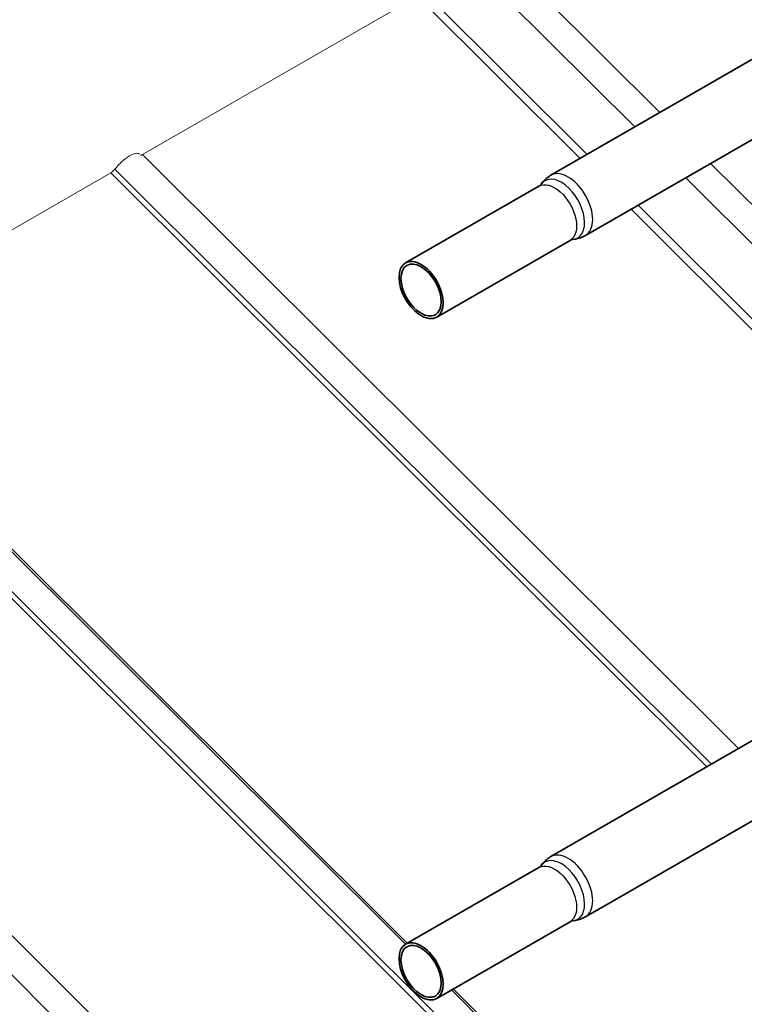
# Model space of a CAD drawing. Units: millimetres. Extents: x 32577 to 38877, y 33344 to 37799.
# Drawn here: x 33203 to 33463, y 34601 to 34956 of the extents above; entities that cross this region are included whole.
import ezdxf

# ---------------------------------------------------------------- set-up
doc = ezdxf.new("R2010")
doc.units = ezdxf.units.MM
doc.layers.add('Visible', color=7, linetype='Continuous', lineweight=35, true_color=0x22346e)
doc.layers.add('Visible Narrow', color=7, linetype='Continuous', lineweight=25, true_color=0x22346e)
doc.layers.add('ВИД', color=253, linetype='Continuous', lineweight=15)

msp = doc.modelspace()

# ---------------------------------------------------------------- linework, layer by layer
at = {"layer": 'Visible', "extrusion": (-0.707107, -0.407196, 0.578093)}
for p, q in [((33731.98, 35094.36), (33393.79, 34899.61)), ((33744.46, 35072.69), (33406.27, 34877.94)), ((33389.49, 34895.69), (33341.49, 34868.05)), ((33400.72, 34876.19), (33352.72, 34848.55)), ((33731.98, 34849.09), (33393.79, 34654.34)), ((33744.46, 34827.43), (33406.27, 34632.68)), ((33389.49, 34650.43), (33341.49, 34622.78)), ((33400.72, 34630.93), (33352.72, 34603.29))]:
    msp.add_line(p, q, dxfattribs=at)
at = {"layer": 'Visible'}
for centre, start_param, end_param in [((33347.11, 34858.3), 1.570796326795063, 7.853981633974649), ((33347.11, 34613.04), 1.570796326794891, 7.853981633974477)]:
    msp.add_ellipse(centre, major_axis=(-5.61, 9.75), ratio=0.578093, start_param=start_param, end_param=end_param, dxfattribs=at)
at = {"layer": 'Visible', "extrusion": (7.50967e-17, 4.32453e-17, -1)}
for centre in [(33347.11, 34858.3), (33347.11, 34613.04)]:
    msp.add_ellipse(centre, major_axis=(-5.12, 8.88), ratio=0.578093, dxfattribs=at)
at = {"layer": 'Visible'}
for points, knots in [([(33390.29, 34896.39), (33390.46, 34896.63), (33390.64, 34896.87), (33391.03, 34897.35), (33391.24, 34897.58), (33391.69, 34898.04), (33391.93, 34898.26), (33392.42, 34898.68), (33392.68, 34898.88), (33393.22, 34899.26), (33393.5, 34899.44), (33393.79, 34899.61)], [3.6628211, 3.6628211, 3.6628211, 3.6628211, 3.7160418, 3.7160418, 3.7692625, 3.7692625, 3.8224832, 3.8224832, 3.8757038, 3.8757038, 3.9289245, 3.9289245, 3.9289245, 3.9289245]), ([(33390.29, 34896.39), (33390.27, 34896.36), (33390.24, 34896.32), (33390.17, 34896.23), (33390.13, 34896.19), (33390.03, 34896.09), (33389.98, 34896.04), (33389.85, 34895.93), (33389.79, 34895.88), (33389.65, 34895.78), (33389.57, 34895.73), (33389.49, 34895.69)], [3.6628211, 3.6628211, 3.6628211, 3.6628211, 3.7160418, 3.7160418, 3.7692625, 3.7692625, 3.8224832, 3.8224832, 3.8757038, 3.8757038, 3.9289245, 3.9289245, 3.9289245, 3.9289245]), ([(33400.72, 34876.19), (33400.8, 34876.24), (33400.88, 34876.28), (33401.04, 34876.35), (33401.11, 34876.38), (33401.26, 34876.43), (33401.34, 34876.46), (33401.47, 34876.49), (33401.53, 34876.5), (33401.64, 34876.52), (33401.69, 34876.53), (33401.72, 34876.53)], [0.7873319, 0.7873319, 0.7873319, 0.7873319, 0.8405525, 0.8405525, 0.8937732, 0.8937732, 0.9469939, 0.9469939, 1.0002146, 1.0002146, 1.0534353, 1.0534353, 1.0534353, 1.0534353]), ([(33406.27, 34877.94), (33405.98, 34877.78), (33405.68, 34877.62), (33405.08, 34877.35), (33404.78, 34877.22), (33404.16, 34877.01), (33403.85, 34876.91), (33403.24, 34876.76), (33402.93, 34876.69), (33402.32, 34876.59), (33402.02, 34876.55), (33401.72, 34876.53)], [0.7873319, 0.7873319, 0.7873319, 0.7873319, 0.8405525, 0.8405525, 0.8937732, 0.8937732, 0.9469939, 0.9469939, 1.0002146, 1.0002146, 1.0534353, 1.0534353, 1.0534353, 1.0534353]), ([(33390.29, 34651.12), (33390.46, 34651.37), (33390.64, 34651.61), (33391.03, 34652.08), (33391.24, 34652.32), (33391.69, 34652.77), (33391.93, 34652.99), (33392.42, 34653.41), (33392.68, 34653.62), (33393.22, 34654), (33393.5, 34654.18), (33393.79, 34654.34)], [3.6628211, 3.6628211, 3.6628211, 3.6628211, 3.7160418, 3.7160418, 3.7692625, 3.7692625, 3.8224832, 3.8224832, 3.8757038, 3.8757038, 3.9289245, 3.9289245, 3.9289245, 3.9289245]), ([(33390.29, 34651.12), (33390.27, 34651.09), (33390.24, 34651.05), (33390.17, 34650.97), (33390.13, 34650.92), (33390.03, 34650.83), (33389.98, 34650.77), (33389.85, 34650.67), (33389.79, 34650.62), (33389.65, 34650.52), (33389.57, 34650.47), (33389.49, 34650.43)], [3.6628211, 3.6628211, 3.6628211, 3.6628211, 3.7160418, 3.7160418, 3.7692625, 3.7692625, 3.8224832, 3.8224832, 3.8757038, 3.8757038, 3.9289245, 3.9289245, 3.9289245, 3.9289245]), ([(33406.27, 34632.68), (33405.98, 34632.51), (33405.68, 34632.36), (33405.08, 34632.08), (33404.78, 34631.96), (33404.16, 34631.74), (33403.85, 34631.65), (33403.24, 34631.49), (33402.93, 34631.43), (33402.32, 34631.33), (33402.02, 34631.29), (33401.72, 34631.26)], [0.7873319, 0.7873319, 0.7873319, 0.7873319, 0.8405525, 0.8405525, 0.8937732, 0.8937732, 0.9469939, 0.9469939, 1.0002146, 1.0002146, 1.0534353, 1.0534353, 1.0534353, 1.0534353]), ([(33400.72, 34630.93), (33400.8, 34630.97), (33400.88, 34631.01), (33401.04, 34631.09), (33401.11, 34631.12), (33401.26, 34631.17), (33401.34, 34631.19), (33401.47, 34631.23), (33401.53, 34631.24), (33401.64, 34631.26), (33401.69, 34631.26), (33401.72, 34631.26)], [0.7873319, 0.7873319, 0.7873319, 0.7873319, 0.8405525, 0.8405525, 0.8937732, 0.8937732, 0.9469939, 0.9469939, 1.0002146, 1.0002146, 1.0534353, 1.0534353, 1.0534353, 1.0534353])]:
    msp.add_open_spline(points, degree=3, knots=knots, dxfattribs=at)
at = {"layer": 'Visible Narrow'}
for centre, major_axis, start_param, end_param in [((33400.03, 34888.78), (-6.24, 10.83), 3.141593, 6.283185), ((33397.57, 34887.36), (-5.93, 10.29), 2.875489, 6.549289), ((33400.03, 34643.51), (-6.24, 10.83), 3.141593, 6.283185), ((33397.57, 34642.09), (-5.93, 10.29), 2.875489, 6.549289)]:
    msp.add_ellipse(centre, major_axis=major_axis, ratio=0.578093, start_param=start_param, end_param=end_param, dxfattribs=at)
at = {"layer": 'Visible Narrow', "extrusion": (1.18342e-16, 6.81486e-17, -1)}
for centre in [(33395.11, 34885.94), (33395.11, 34640.68)]:
    msp.add_ellipse(centre, major_axis=(-5.61, 9.75), ratio=0.578093, start_param=0, end_param=3.141593, dxfattribs=at)
at = {"layer": 'ВИД', "extrusion": (-0.707107, -0.407196, 0.578093)}
for p, q in [((33432.98, 34922.17), (33359.87, 34995.04)), ((33424, 34917), (33352.81, 34987.95)), ((33347.68, 34966.12), (33406.86, 34907.13)), ((33345.78, 34964.05), (33246.85, 34907.07)), ((33345.78, 34964.05), (33404.34, 34905.68)), ((33246.85, 34907.07), (33461.37, 34693.26)), ((33236.85, 34901.78), (33451.67, 34687.68)), ((33469.95, 34885.32), (33451.32, 34903.89)), ((33235.42, 34900.5), (33126.7, 34837.89)), ((33235.42, 34900.5), (33449.95, 34686.68)), ((33494.28, 34846.95), (33442.34, 34898.72)), ((33422.69, 34887.4), (33560.31, 34750.23)), ((33425.21, 34888.85), (33486.79, 34827.47)), ((33341.51, 34622.79), (33125.56, 34838.03)), ((33126.7, 34837.89), (33342.15, 34623.16)), ((33115.28, 34831.31), (33404.15, 34543.4)), ((33116.71, 34832.6), (33405.88, 34544.39)), ((33359.17, 34467), (33023.64, 34801.42)), ((33350.19, 34461.83), (33016.58, 34794.33)), ((33358.66, 34606.7), (33415.57, 34549.98)), ((33414.94, 34549.61), (33358.02, 34606.34))]:
    msp.add_line(p, q, dxfattribs=at)
at = {"layer": 'ВИД', "extrusion": (-1.00166e-16, 9.98334e-17, -1)}
for centre, major_axis, start_param, end_param in [((33240.41, 34901.9), (5.29, 5.31), 4.359784, 6.283185), ((33247.33, 34908.33), (1.41, 1.42), 2.234726, 2.902126)]:
    msp.add_ellipse(centre, major_axis=major_axis, ratio=0.346274, start_param=start_param, end_param=end_param, dxfattribs=at)
at = {"layer": 'ВИД', "extrusion": (1.00166e-16, -9.98334e-17, -1)}
msp.add_ellipse((33235.91, 34901.75), major_axis=(1.41, 1.42), ratio=0.346274, start_param=1.218191, end_param=2.234726, dxfattribs=at)

doc.saveas('drawing.dxf')
